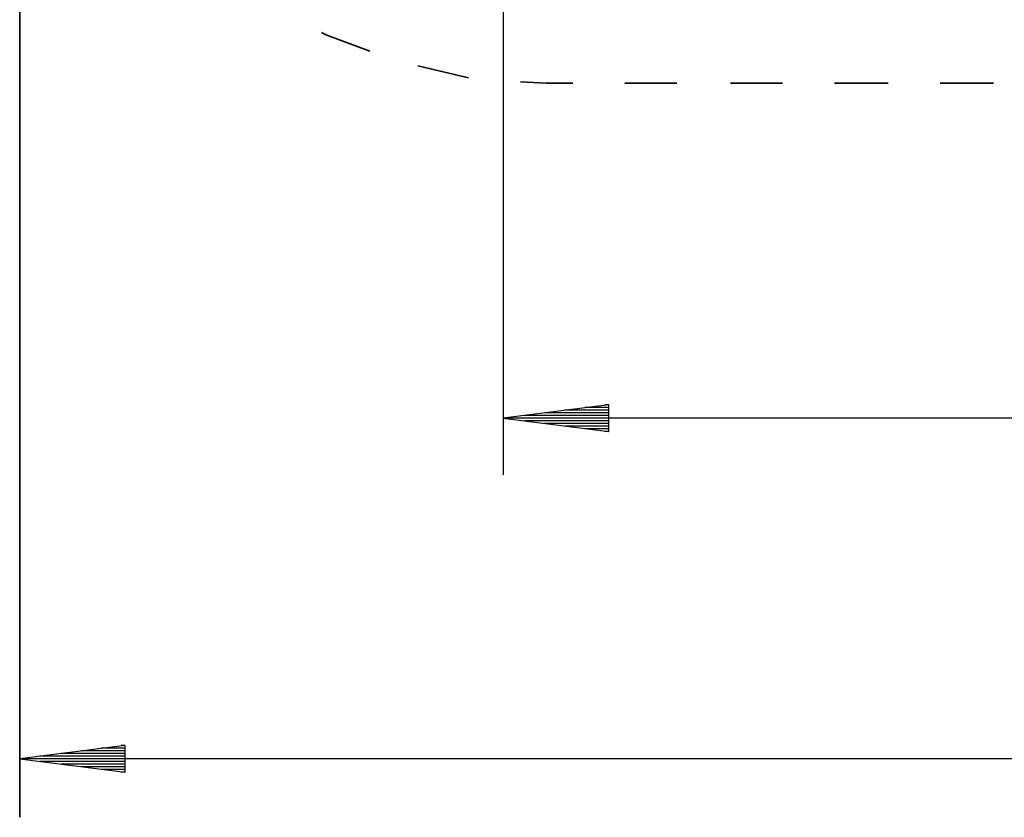
# Model space of a CAD drawing. Units: inches. Extents: x 112.4 to 187.7, y 68.5 to 141.5.
# Drawn here: x 112.4 to 131.1, y 68.6 to 83.8 of the extents above; entities that cross this region are included whole.
import ezdxf

# ---------------------------------------------------------------- set-up
doc = ezdxf.new("R2010")
doc.units = ezdxf.units.IN
doc.header["$MEASUREMENT"] = 0
doc.layers.add('Ebene 1', color=7, linetype='Continuous')

# ---------------------------------------------------------------- blocks, each defined once
blk = doc.blocks.new('block 2')
at = {"layer": 'Ebene 1', "color": 179, "lineweight": 30, "true_color": 0x1a171b}
blk.add_lwpolyline([(121.553, 91.447), (121.553, 75.133)], dxfattribs=at)
at = {"layer": 'Ebene 1', "color": 179, "lineweight": 35, "true_color": 0x1a171b}
for points in [[(112.358, 90.583), (112.358, 68.617)], [(119.013, 83.191), (118.2, 83.497), (118.099, 83.547)], [(120.893, 82.684), (119.928, 82.912)], [(122.366, 82.582), (121.883, 82.607)], [(122.366, 82.582), (122.874, 82.582)], [(123.865, 82.582), (124.855, 82.582)], [(125.871, 82.582), (126.862, 82.582)], [(127.852, 82.582), (128.868, 82.582)], [(129.859, 82.582), (130.875, 82.582)]]:
    blk.add_lwpolyline(points, dxfattribs=at)
at = {"layer": 'Ebene 1', "color": 179, "lineweight": 25, "true_color": 0x1a171b}
for points in [[(123.56, 76.46), (121.553, 76.207)], [(123.56, 76.409), (123.103, 76.409)], [(123.56, 76.46), (123.484, 76.46)], [(123.56, 76.46), (123.484, 76.46)], [(123.56, 75.953), (123.56, 76.46)], [(163.158, 76.207), (121.553, 76.207)], [(121.553, 76.207), (123.56, 75.953)], [(123.56, 76.207), (121.553, 76.207)], [(123.56, 76.207), (121.553, 76.207)], [(123.56, 76.257), (121.96, 76.257)], [(123.56, 76.308), (122.341, 76.308)], [(123.56, 76.359), (122.722, 76.359)], [(123.56, 76.156), (121.96, 76.156)], [(123.56, 76.105), (122.341, 76.105)], [(123.56, 76.054), (122.722, 76.054)], [(123.56, 76.004), (123.103, 76.004)], [(123.56, 75.953), (123.484, 75.953)], [(123.56, 75.953), (123.484, 75.953)], [(114.365, 69.984), (112.358, 69.729)], [(114.365, 69.831), (113.146, 69.831)], [(114.365, 69.882), (113.527, 69.882)], [(114.365, 69.933), (113.908, 69.933)], [(114.365, 69.984), (114.289, 69.984)], [(114.365, 69.984), (114.289, 69.984)], [(114.365, 69.476), (114.365, 69.984)], [(172.353, 69.729), (112.358, 69.729)], [(112.358, 69.729), (114.365, 69.476)], [(114.365, 69.729), (112.358, 69.729)], [(114.365, 69.729), (112.358, 69.729)], [(114.365, 69.78), (112.739, 69.78)], [(114.365, 69.679), (112.739, 69.679)], [(114.365, 69.628), (113.146, 69.628)], [(114.365, 69.577), (113.527, 69.577)], [(114.365, 69.526), (113.908, 69.526)], [(114.365, 69.476), (114.289, 69.476)], [(114.365, 69.476), (114.289, 69.476)]]:
    blk.add_lwpolyline(points, dxfattribs=at)

msp = doc.modelspace()

# ---------------------------------------------------------------- block references
at = {"layer": 'Ebene 1'}
msp.add_blockref('block 2', (0, 0), dxfattribs=at)

doc.saveas('drawing.dxf')
